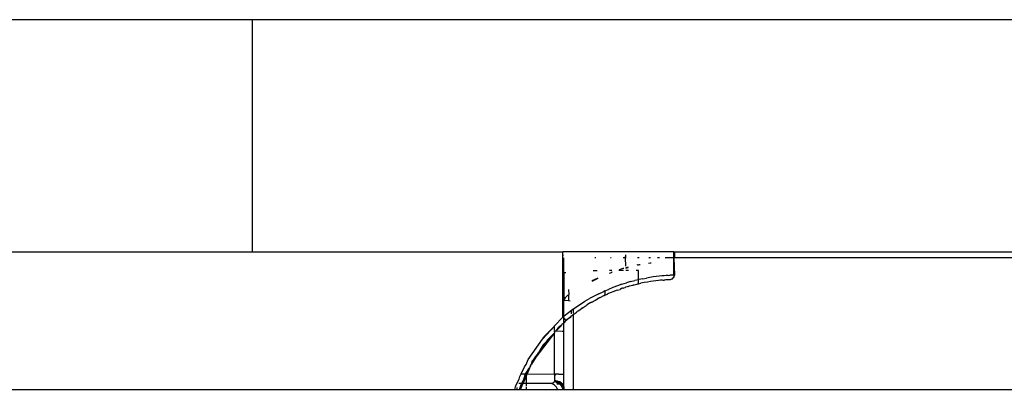
# Model space of a CAD drawing. Extents: x -5900 to 6975, y -4221 to 3736.
# Drawn here: x 4457 to 4563, y -2163 to -2123 of the extents above; entities that cross this region are included whole.
import ezdxf

# ---------------------------------------------------------------- set-up
doc = ezdxf.new("R2010")
doc.units = 0
doc.layers.get('0').update_dxf_attribs({"linetype": 'CONTINUOUS'})

msp = doc.modelspace()

# ---------------------------------------------------------------- linework, layer by layer
for p, q in [((4482, -2123.04), (4349.86, -2123.04)), ((4482, -2148.04), (4482, -2123.04)), ((4614.14, -2123.04), (4482, -2123.04)), ((4449.45, -2148.04), (4482, -2148.04)), ((4482, -2148.04), (4515.41, -2148.04)), ((4515.41, -2148.43), (4515.41, -2148.04)), ((4527.36, -2148.04), (4515.41, -2148.04)), ((4515.46, -2148.43), (4515.41, -2148.43)), ((4515.41, -2153.13), (4515.41, -2148.43)), ((4515.5, -2150.24), (4515.5, -2148.66)), ((4518.97, -2148.66), (4518.84, -2148.66)), ((4520.61, -2148.66), (4520.53, -2148.66)), ((4522.06, -2148.66), (4521.9, -2148.66)), ((4522.14, -2148.66), (4522.18, -2148.37)), ((4522.18, -2148.66), (4522.14, -2148.66)), ((4522.18, -2149.56), (4522.14, -2148.66)), ((4522.18, -2148.66), (4522.18, -2148.37)), ((4522.23, -2148.66), (4522.18, -2148.66)), ((4523.62, -2148.66), (4523.44, -2148.66)), ((4524.82, -2148.66), (4524.66, -2148.66)), ((4525.82, -2148.66), (4525.6, -2148.66)), ((4527, -2148.66), (4526.42, -2148.66)), ((4527.36, -2148.66), (4527.04, -2148.66)), ((4527.36, -2148.04), (4527.41, -2148.04)), ((4527.36, -2148.66), (4527.36, -2148.04)), ((4527.41, -2148.04), (4527.36, -2148.66)), ((4527.36, -2150.54), (4527.36, -2148.66)), ((4527.36, -2148.66), (4527.41, -2150.54)), ((4527.43, -2148.66), (4527.36, -2148.66)), ((4527.41, -2148.04), (4527.43, -2148.66)), ((4527.41, -2148.04), (4587.01, -2148.04)), ((4587.01, -2148.66), (4527.43, -2148.66)), ((4521.87, -2149.84), (4521.46, -2149.96)), ((4521.95, -2149.82), (4521.87, -2149.84)), ((4522.42, -2149.68), (4522.19, -2149.75)), ((4522.19, -2149.78), (4522.43, -2149.71)), ((4523.48, -2149.43), (4523.35, -2149.46)), ((4523.48, -2149.43), (4523.54, -2149.42)), ((4523.54, -2149.42), (4523.6, -2149.41)), ((4523.6, -2149.41), (4523.74, -2149.39)), ((4524.61, -2149.24), (4524.8, -2149.21)), ((4524.8, -2149.21), (4524.91, -2149.2)), ((4515.5, -2150.24), (4515.73, -2150.26)), ((4515.5, -2150.24), (4515.5, -2153.06)), ((4519.16, -2150.91), (4518.52, -2151.24)), ((4518.77, -2151.04), (4518.53, -2151.17)), ((4518.67, -2150.04), (4519.08, -2150.04)), ((4519.16, -2150.87), (4518.77, -2151.04)), ((4520.42, -2150.33), (4520.52, -2150.29)), ((4520.69, -2150.04), (4520.44, -2150.04)), ((4520.52, -2150.29), (4520.64, -2150.24)), ((4520.64, -2150.24), (4520.67, -2150.23)), ((4520.7, -2150.22), (4520.67, -2150.23)), ((4520.67, -2150.23), (4520.7, -2150.25)), ((4521.92, -2150.04), (4521.43, -2150.04)), ((4522.48, -2150.04), (4522.2, -2150.04)), ((4523.53, -2151.04), (4523.15, -2151.13)), ((4523.53, -2150.04), (4523.28, -2150.04)), ((4523.53, -2151.04), (4523.53, -2150.04)), ((4523.58, -2151.02), (4523.53, -2151.04)), ((4523.53, -2151.47), (4523.53, -2151.04)), ((4524, -2150.93), (4523.58, -2151.02)), ((4524, -2150.93), (4524.4, -2150.86)), ((4524.77, -2150.79), (4524.4, -2150.86)), ((4525.13, -2150.74), (4524.77, -2150.79)), ((4525.46, -2150.69), (4525.13, -2150.74)), ((4525.77, -2150.66), (4525.46, -2150.69)), ((4526.05, -2150.63), (4525.77, -2150.66)), ((4526.31, -2150.6), (4526.05, -2150.63)), ((4526.54, -2150.59), (4526.31, -2150.6)), ((4526.62, -2151.05), (4526.48, -2151.06)), ((4526.75, -2150.57), (4526.54, -2150.59)), ((4526.73, -2151.05), (4526.62, -2151.05)), ((4526.82, -2151.05), (4526.73, -2151.05)), ((4526.75, -2150.57), (4526.93, -2150.56)), ((4526.94, -2151.04), (4526.82, -2151.05)), ((4527.08, -2150.55), (4526.93, -2150.56)), ((4527.03, -2151.02), (4526.94, -2151.04)), ((4527.16, -2150.94), (4527.03, -2151.02)), ((4527.18, -2150.97), (4527.03, -2151.02)), ((4527.2, -2150.55), (4527.08, -2150.55)), ((4527.27, -2150.83), (4527.16, -2150.94)), ((4527.18, -2150.97), (4527.27, -2150.83)), ((4527.3, -2150.55), (4527.2, -2150.55)), ((4527.34, -2150.7), (4527.27, -2150.83)), ((4527.27, -2150.83), (4527.36, -2150.78)), ((4527.36, -2150.54), (4527.3, -2150.55)), ((4527.36, -2150.54), (4527.34, -2150.7)), ((4527.41, -2150.54), (4527.34, -2150.7)), ((4527.34, -2150.7), (4527.36, -2150.78)), ((4527.41, -2150.54), (4527.36, -2150.54)), ((4516, -2152.07), (4516.04, -2152.65)), ((4519.93, -2152.24), (4520.3, -2152.08)), ((4520.78, -2151.88), (4520.3, -2152.08)), ((4521.27, -2151.7), (4520.78, -2151.88)), ((4521.25, -2152.15), (4521.56, -2152.07)), ((4521.76, -2151.53), (4521.27, -2151.7)), ((4521.71, -2151.99), (4521.56, -2152.07)), ((4521.81, -2151.95), (4521.71, -2151.99)), ((4521.76, -2151.53), (4522.24, -2151.38)), ((4521.87, -2151.93), (4521.81, -2151.95)), ((4521.87, -2151.93), (4521.91, -2151.95)), ((4521.91, -2151.95), (4521.97, -2151.9)), ((4521.97, -2151.9), (4522.1, -2151.86)), ((4522.1, -2151.86), (4522.15, -2151.84)), ((4522.33, -2151.79), (4522.15, -2151.84)), ((4522.7, -2151.24), (4522.24, -2151.38)), ((4522.42, -2151.76), (4522.33, -2151.79)), ((4522.42, -2151.76), (4522.52, -2151.73)), ((4522.52, -2151.73), (4522.58, -2151.71)), ((4522.58, -2151.71), (4522.76, -2151.66)), ((4522.7, -2151.24), (4523.15, -2151.13)), ((4522.76, -2151.66), (4522.89, -2151.63)), ((4522.89, -2151.63), (4522.96, -2151.61)), ((4522.96, -2151.61), (4522.99, -2151.6)), ((4522.99, -2151.6), (4523.09, -2151.58)), ((4523.09, -2151.58), (4523.24, -2151.54)), ((4523.24, -2151.54), (4523.36, -2151.51)), ((4523.36, -2151.51), (4523.4, -2151.5)), ((4523.4, -2151.5), (4523.46, -2151.49)), ((4523.46, -2151.49), (4523.53, -2151.47)), ((4523.53, -2151.47), (4523.78, -2151.41)), ((4524.15, -2151.34), (4523.78, -2151.41)), ((4524.5, -2151.28), (4524.15, -2151.34)), ((4524.83, -2151.23), (4524.5, -2151.28)), ((4525.13, -2151.18), (4524.83, -2151.23)), ((4525.42, -2151.15), (4525.13, -2151.18)), ((4525.68, -2151.12), (4525.42, -2151.15)), ((4525.92, -2151.1), (4525.68, -2151.12)), ((4526.13, -2151.08), (4525.92, -2151.1)), ((4526.22, -2151.12), (4526.13, -2151.08)), ((4526.32, -2151.12), (4526.22, -2151.12)), ((4526.48, -2151.06), (4526.32, -2151.07)), ((4526.32, -2151.07), (4526.32, -2151.12)), ((4515.5, -2153.1), (4515.41, -2153.13)), ((4515.41, -2153.18), (4515.41, -2153.13)), ((4515.63, -2152.98), (4515.5, -2153.06)), ((4515.5, -2153.1), (4515.5, -2153.06)), ((4515.5, -2153.22), (4515.5, -2153.1)), ((4515.61, -2153.09), (4515.55, -2153.23)), ((4515.63, -2152.98), (4515.61, -2153.09)), ((4515.69, -2152.96), (4515.63, -2152.98)), ((4515.69, -2152.96), (4515.79, -2152.84)), ((4515.91, -2152.73), (4515.79, -2152.84)), ((4516, -2152.68), (4515.91, -2152.73)), ((4516.04, -2152.65), (4516, -2152.68)), ((4516, -2152.68), (4516, -2153.27)), ((4516.08, -2152.63), (4516.04, -2152.65)), ((4516.09, -2152.67), (4516.04, -2152.65)), ((4517.78, -2153.36), (4518.28, -2153.07)), ((4518.78, -2152.8), (4518.28, -2153.07)), ((4519.29, -2152.54), (4518.78, -2152.8)), ((4518.9, -2153.22), (4519.18, -2153.07)), ((4519.25, -2153.04), (4519.18, -2153.07)), ((4519.25, -2153.04), (4519.32, -2153)), ((4519.29, -2152.54), (4519.8, -2152.3)), ((4519.37, -2152.97), (4519.32, -2153)), ((4519.85, -2152.74), (4519.37, -2152.97)), ((4519.93, -2152.24), (4519.8, -2152.3)), ((4519.85, -2152.74), (4519.9, -2152.72)), ((4519.9, -2152.72), (4519.93, -2152.7)), ((4519.93, -2152.24), (4519.93, -2152.7)), ((4519.93, -2152.7), (4520.21, -2152.58)), ((4520.32, -2152.53), (4520.21, -2152.58)), ((4520.5, -2152.45), (4520.32, -2152.53)), ((4520.59, -2152.41), (4520.5, -2152.45)), ((4520.59, -2152.41), (4520.62, -2152.4)), ((4520.78, -2152.33), (4520.62, -2152.4)), ((4521.25, -2152.15), (4520.78, -2152.33)), ((4515.41, -2155.07), (4515.41, -2153.18)), ((4515.5, -2153.22), (4515.55, -2153.23)), ((4515.5, -2154.99), (4515.5, -2153.22)), ((4515.55, -2153.23), (4516, -2153.27)), ((4516, -2153.27), (4516.18, -2153.29)), ((4516.5, -2154.22), (4516.33, -2154.34)), ((4516.5, -2154.22), (4516.81, -2154)), ((4516.5, -2154.22), (4516.5, -2154.62)), ((4516.81, -2154), (4517.29, -2153.67)), ((4517.27, -2154.24), (4517.45, -2154.11)), ((4517.29, -2153.67), (4517.78, -2153.36)), ((4517.49, -2154.08), (4517.45, -2154.11)), ((4517.49, -2154.08), (4517.91, -2153.81)), ((4517.91, -2153.81), (4517.95, -2153.78)), ((4517.99, -2153.76), (4517.95, -2153.78)), ((4518.07, -2153.71), (4517.99, -2153.76)), ((4518.42, -2153.5), (4518.07, -2153.71)), ((4518.42, -2153.5), (4518.49, -2153.46)), ((4518.49, -2153.46), (4518.52, -2153.44)), ((4518.52, -2153.44), (4518.56, -2153.42)), ((4518.56, -2153.42), (4518.59, -2153.4)), ((4518.59, -2153.4), (4518.7, -2153.34)), ((4518.7, -2153.34), (4518.9, -2153.22)), ((4514.51, -2156), (4515.41, -2155.07)), ((4515.5, -2154.99), (4515.41, -2155.07)), ((4515.41, -2155.07), (4515.46, -2155.12)), ((4515.46, -2155.12), (4515.5, -2154.99)), ((4515.46, -2155.12), (4515.5, -2155.17)), ((4515.87, -2154.69), (4515.5, -2154.99)), ((4515.5, -2155.69), (4515.5, -2155.17)), ((4515.5, -2155.17), (4515.74, -2155.44)), ((4515.74, -2155.44), (4516.16, -2155.08)), ((4516.2, -2155.11), (4515.74, -2155.44)), ((4516.33, -2154.34), (4515.87, -2154.69)), ((4516.16, -2155.08), (4516.27, -2155)), ((4516.27, -2155), (4516.2, -2155.11)), ((4516.27, -2155), (4516.33, -2154.94)), ((4516.33, -2154.34), (4516.33, -2154.31)), ((4516.33, -2154.69), (4516.33, -2154.34)), ((4516.33, -2154.94), (4516.33, -2154.87)), ((4516.41, -2154.88), (4516.33, -2154.94)), ((4516.49, -2154.82), (4516.41, -2154.88)), ((4516.41, -2154.88), (4516.5, -2154.85)), ((4516.53, -2154.79), (4516.49, -2154.82)), ((4516.51, -2154.8), (4516.49, -2154.82)), ((4516.49, -2154.82), (4516.5, -2154.85)), ((4516.5, -2154.74), (4516.53, -2154.79)), ((4516.5, -2154.85), (4516.51, -2154.8)), ((4516.5, -2154.85), (4516.5, -2162.84)), ((4516.53, -2154.79), (4516.51, -2154.8)), ((4516.57, -2154.75), (4516.53, -2154.79)), ((4516.6, -2154.73), (4516.57, -2154.75)), ((4516.6, -2154.73), (4516.64, -2154.7)), ((4516.64, -2154.7), (4516.92, -2154.5)), ((4516.95, -2154.47), (4516.92, -2154.5)), ((4517, -2154.43), (4516.95, -2154.47)), ((4517.04, -2154.4), (4517, -2154.43)), ((4517.04, -2154.4), (4517.22, -2154.28)), ((4517.22, -2154.28), (4517.27, -2154.24)), ((4513.21, -2157.43), (4514.51, -2156.03)), ((4513.36, -2157.19), (4514.51, -2156.03)), ((4514.51, -2156.03), (4514.51, -2156)), ((4514.51, -2156.48), (4514.51, -2156.03)), ((4514.72, -2156.49), (4515.21, -2155.99)), ((4514.72, -2156.49), (4514.98, -2156.14)), ((4515.21, -2155.96), (4514.98, -2156.14)), ((4515.21, -2155.99), (4514.98, -2156.14)), ((4515.31, -2155.88), (4515.21, -2155.93)), ((4515.21, -2155.93), (4515.21, -2155.99)), ((4515.4, -2155.79), (4515.31, -2155.84)), ((4515.31, -2155.88), (4515.31, -2155.84)), ((4515.45, -2155.75), (4515.4, -2155.79)), ((4515.5, -2155.69), (4515.45, -2155.75)), ((4515.74, -2155.44), (4515.5, -2155.69)), ((4515.5, -2156.61), (4515.5, -2155.69)), ((4514.51, -2156.76), (4512.84, -2158.91)), ((4513.21, -2157.43), (4513.36, -2157.19)), ((4513.75, -2157.5), (4514.51, -2156.76)), ((4514.51, -2156.58), (4514.51, -2156.55)), ((4514.51, -2156.66), (4514.51, -2156.58)), ((4514.58, -2156.59), (4514.51, -2156.58)), ((4514.51, -2156.66), (4514.58, -2156.59)), ((4514.51, -2156.66), (4514.51, -2156.76)), ((4514.51, -2161.2), (4514.51, -2156.76)), ((4514.66, -2156.59), (4514.58, -2156.59)), ((4514.66, -2156.59), (4514.69, -2156.53)), ((4515.21, -2156.6), (4514.66, -2156.59)), ((4514.69, -2156.53), (4514.72, -2156.49)), ((4515.5, -2156.61), (4515.31, -2156.61)), ((4515.5, -2161.2), (4515.5, -2156.61)), ((4511.67, -2159.61), (4513.21, -2157.43)), ((4513.57, -2157.75), (4512.84, -2158.91)), ((4513.57, -2157.75), (4512.87, -2158.75)), ((4513.28, -2158.06), (4512.87, -2158.75)), ((4513.57, -2157.75), (4513.28, -2158.06)), ((4513.61, -2157.71), (4513.57, -2157.75)), ((4513.75, -2157.5), (4513.61, -2157.71)), ((4512.49, -2159.36), (4512.02, -2160.14)), ((4512.44, -2159.35), (4512.25, -2159.62)), ((4512.77, -2158.91), (4512.44, -2159.35)), ((4512.84, -2158.91), (4512.44, -2159.35)), ((4512.84, -2158.91), (4512.49, -2159.36)), ((4512.49, -2159.36), (4512.77, -2158.91)), ((4512.87, -2158.75), (4512.77, -2158.91)), ((4510.93, -2161.17), (4511.29, -2160.41)), ((4511.29, -2160.41), (4511.44, -2160.17)), ((4511.44, -2160.17), (4511.67, -2159.61)), ((4511.94, -2160.31), (4511.56, -2161.17)), ((4511.75, -2160.62), (4511.81, -2160.49)), ((4511.94, -2160.31), (4511.81, -2160.49)), ((4511.94, -2160.31), (4512.02, -2160.14)), ((4512.02, -2160.14), (4512.11, -2159.85)), ((4512.11, -2159.85), (4512.19, -2159.75)), ((4512.25, -2159.62), (4512.19, -2159.75)), ((4510.69, -2161.74), (4510.79, -2161.47)), ((4510.79, -2161.47), (4510.93, -2161.17)), ((4510.93, -2161.17), (4511, -2161.17)), ((4511.03, -2161.17), (4511.4, -2161.17)), ((4511.5, -2161.31), (4511.12, -2162.17)), ((4511.2, -2161.76), (4511.5, -2161.17)), ((4511.2, -2161.76), (4511.4, -2161.17)), ((4511.4, -2161.17), (4511.42, -2161.12)), ((4511.4, -2161.17), (4511.5, -2161.17)), ((4511.42, -2161.12), (4511.75, -2160.62)), ((4511.5, -2161.17), (4511.75, -2160.62)), ((4511.5, -2161.31), (4511.5, -2161.17)), ((4511.5, -2161.17), (4511.56, -2161.17)), ((4511.56, -2161.17), (4511.5, -2161.31)), ((4511.5, -2162.17), (4511.5, -2161.31)), ((4511.56, -2161.17), (4514.51, -2161.2)), ((4514.66, -2161.2), (4514.51, -2161.2)), ((4514.51, -2161.2), (4514.51, -2161.27)), ((4514.51, -2161.26), (4514.66, -2161.2)), ((4514.51, -2161.27), (4514.6, -2161.26)), ((4514.6, -2161.26), (4514.51, -2161.35)), ((4514.51, -2161.27), (4514.51, -2161.35)), ((4514.51, -2161.35), (4514.51, -2161.5)), ((4514.51, -2161.5), (4514.51, -2161.64)), ((4514.51, -2161.64), (4514.51, -2161.77)), ((4514.66, -2161.2), (4514.6, -2161.26)), ((4514.96, -2161.2), (4514.66, -2161.2)), ((4514.96, -2161.2), (4515.5, -2161.2)), ((4515.5, -2162.58), (4515.5, -2161.2)), ((4510.24, -2162.84), (4510.32, -2162.57)), ((4510.32, -2162.57), (4510.35, -2162.45)), ((4510.35, -2162.45), (4510.41, -2162.27)), ((4510.41, -2162.27), (4510.69, -2161.74)), ((4510.5, -2162.84), (4510.5, -2162.65)), ((4510.68, -2162.16), (4510.99, -2162.17)), ((4510.74, -2162.84), (4510.88, -2162.44)), ((4510.83, -2162.84), (4511.12, -2162.17)), ((4510.9, -2162.57), (4510.83, -2162.84)), ((4510.88, -2162.44), (4510.99, -2162.17)), ((4511.05, -2162.17), (4510.95, -2162.46)), ((4510.99, -2162.17), (4511.15, -2161.89)), ((4510.99, -2162.17), (4511.05, -2162.17)), ((4511.15, -2161.89), (4511.05, -2162.17)), ((4511.05, -2162.17), (4511.12, -2162.17)), ((4511.15, -2161.89), (4511.12, -2162.17)), ((4511.12, -2162.17), (4511.5, -2162.17)), ((4511.15, -2161.89), (4511.18, -2161.83)), ((4511.18, -2161.83), (4511.2, -2161.76)), ((4511.5, -2162.46), (4511.5, -2162.17)), ((4511.5, -2162.17), (4513.99, -2162.19)), ((4511.5, -2162.84), (4511.5, -2162.58)), ((4513.99, -2162.19), (4514.1, -2162.18)), ((4514.1, -2162.18), (4514.21, -2162.16)), ((4514.13, -2162.21), (4514.1, -2162.18)), ((4514.27, -2162.24), (4514.13, -2162.21)), ((4514.21, -2162.16), (4514.32, -2162.12)), ((4514.4, -2162.3), (4514.27, -2162.24)), ((4514.32, -2162.12), (4514.42, -2162.06)), ((4514.52, -2162.39), (4514.4, -2162.3)), ((4514.42, -2162.06), (4514.51, -2161.99)), ((4514.51, -2161.77), (4514.51, -2161.89)), ((4514.51, -2161.89), (4514.51, -2161.94)), ((4514.82, -2161.94), (4514.51, -2161.89)), ((4514.51, -2161.94), (4514.51, -2161.99)), ((4514.51, -2161.94), (4514.82, -2161.94)), ((4514.51, -2161.94), (4514.82, -2162.03)), ((4515, -2162.06), (4514.51, -2161.96)), ((4514.51, -2161.97), (4515, -2162.06)), ((4514.51, -2161.99), (4514.7, -2162.05)), ((4514.63, -2162.49), (4514.52, -2162.39)), ((4514.72, -2162.61), (4514.63, -2162.49)), ((4514.7, -2162.05), (4514.75, -2162.07)), ((4514.8, -2162.74), (4514.72, -2162.61)), ((4514.75, -2162.07), (4514.82, -2162.03)), ((4514.75, -2162.07), (4514.84, -2162.11)), ((4514.76, -2162.27), (4514.89, -2162.14)), ((4514.92, -2162.16), (4514.76, -2162.27)), ((4514.96, -2162.18), (4514.76, -2162.27)), ((4514.98, -2162.2), (4514.76, -2162.27)), ((4515.06, -2162.26), (4514.76, -2162.27)), ((4515.09, -2162.28), (4514.76, -2162.27)), ((4515, -2162.03), (4514.82, -2161.94)), ((4514.82, -2162.03), (4515, -2162.06)), ((4514.82, -2162.03), (4515, -2162.03)), ((4515, -2162.06), (4514.84, -2162.11)), ((4514.84, -2162.11), (4514.89, -2162.14)), ((4514.84, -2162.11), (4515, -2162.17)), ((4514.89, -2162.14), (4514.96, -2162.18)), ((4514.89, -2162.14), (4515, -2162.17)), ((4514.89, -2162.14), (4514.92, -2162.16)), ((4514.92, -2162.16), (4515, -2162.17)), ((4514.92, -2162.16), (4514.96, -2162.18)), ((4514.96, -2162.18), (4515, -2162.17)), ((4514.96, -2162.18), (4515, -2162.17)), ((4514.96, -2162.18), (4514.98, -2162.2)), ((4514.98, -2162.2), (4515, -2162.17)), ((4514.98, -2162.2), (4515.03, -2162.23)), ((4515.09, -2162.04), (4515, -2162.03)), ((4515, -2162.06), (4515.09, -2162.15)), ((4515.03, -2162.23), (4515, -2162.17)), ((4515.03, -2162.23), (4515.09, -2162.28)), ((4515.03, -2162.23), (4515.06, -2162.26)), ((4515.06, -2162.26), (4515.36, -2162.54)), ((4515.06, -2162.26), (4515.09, -2162.28)), ((4515.31, -2162.2), (4515.09, -2162.04)), ((4515.09, -2162.15), (4515.31, -2162.32)), ((4515.09, -2162.28), (4515.3, -2162.53)), ((4515.3, -2162.53), (4515.36, -2162.54)), ((4515.42, -2162.79), (4515.3, -2162.53)), ((4515.37, -2162.25), (4515.31, -2162.2)), ((4515.31, -2162.32), (4515.37, -2162.36)), ((4515.39, -2162.31), (4515.37, -2162.25)), ((4515.37, -2162.36), (4515.39, -2162.31)), ((4515.45, -2162.39), (4515.37, -2162.36)), ((4515.41, -2162.48), (4515.37, -2162.36)), ((4515.41, -2162.48), (4515.45, -2162.39)), ((4515.41, -2162.48), (4515.45, -2162.54)), ((4515.5, -2162.61), (4515.45, -2162.54)), ((4515.47, -2162.66), (4515.5, -2162.61)), ((4515.5, -2162.68), (4515.47, -2162.66)), ((4515.5, -2162.61), (4515.5, -2162.58)), ((4515.5, -2162.58), (4515.5, -2162.65)), ((4515.5, -2162.65), (4515.5, -2162.61)), ((4515.5, -2162.68), (4515.5, -2162.65)), ((4515.5, -2162.68), (4515.5, -2162.84)), ((4454.62, -2162.84), (4510.24, -2162.84)), ((4510.24, -2162.84), (4510.5, -2162.84)), ((4510.5, -2162.84), (4510.74, -2162.84)), ((4510.74, -2162.84), (4510.83, -2162.84)), ((4510.83, -2162.84), (4511.5, -2162.84)), ((4511.5, -2162.84), (4514.83, -2162.84)), ((4514.83, -2162.84), (4514.8, -2162.74)), ((4514.83, -2162.84), (4515.39, -2162.84)), ((4515.39, -2162.84), (4515.42, -2162.79)), ((4515.39, -2162.84), (4515.42, -2162.84)), ((4515.42, -2162.84), (4515.42, -2162.79)), ((4515.42, -2162.79), (4515.45, -2162.79)), ((4515.42, -2162.84), (4515.5, -2162.84)), ((4515.5, -2162.84), (4516.5, -2162.84)), ((4516.5, -2162.84), (4751.13, -2162.84))]:
    msp.add_line(p, q)

doc.saveas('drawing.dxf')
